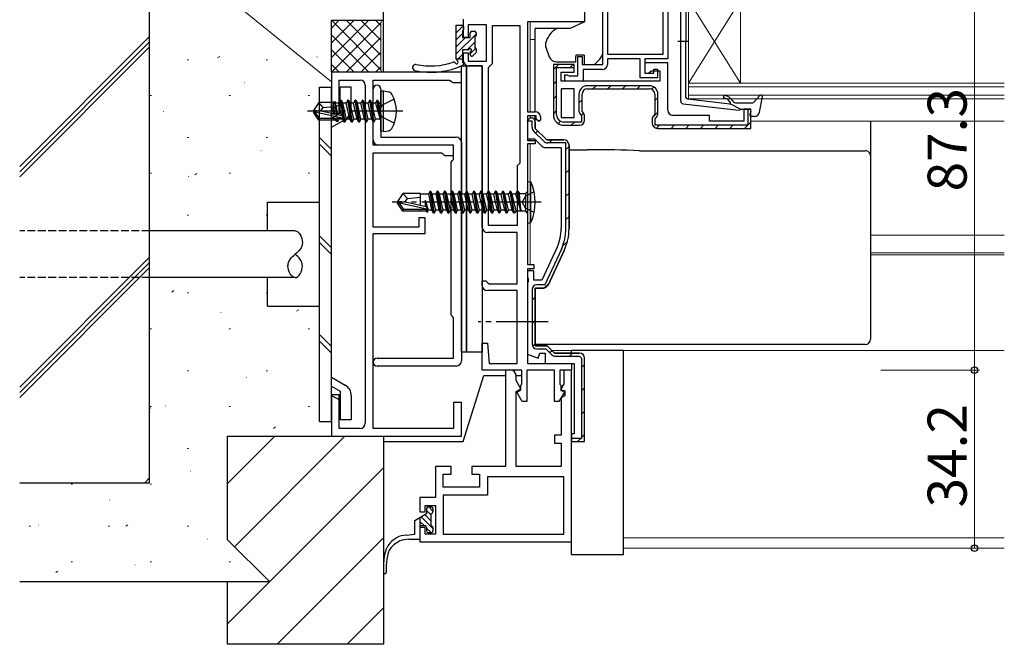
# Model space of a CAD drawing. Extents: x 0 to 1133, y 0 to 806.
# Drawn here: x 487 to 676, y 192 to 312 of the extents above; entities that cross this region are included whole.
import ezdxf

# ---------------------------------------------------------------- set-up
doc = ezdxf.new("R2010")
doc.units = 0
doc.linetypes.add('YCENTER_1', pattern=[13, 10, -1, 1, -1])
doc.linetypes.add('YHIDDEN_1', pattern=[4, 3, -1])
for name, color, linetype, lineweight in [('YKK_11', 7, 'CONTINUOUS', 30), ('YKK_12', 2, 'CONTINUOUS', 13), ('YKK_13', 4, 'CONTINUOUS', 30), ('YKK_D', 6, 'CONTINUOUS', 13), ('YSS_K', 3, 'CONTINUOUS', 13), ('YSS_KE', 3, 'CONTINUOUS', 30)]:
    doc.layers.add(name, color=color, linetype=linetype, lineweight=lineweight)
doc.styles.add('text-b', font='txt')

msp = doc.modelspace()

# ---------------------------------------------------------------- linework, layer by layer
at = {"layer": 'YKK_11', "linetype": 'ByBlock', "lineweight": -2, "ltscale": 0.5}
for p, q in [((598.8, 303.5), (598.8, 321.5)), ((599.7, 321.6), (599.7, 305.5)), ((610.4, 305.5), (610.4, 321.6)), ((611.3, 321.5), (611.3, 304.6)), ((599.7, 305.5), (610.4, 305.5)), ((593.3, 303.5), (589.3, 303.5)), ((589.3, 303.5), (589.3, 293.8)), ((593.3, 302), (593.3, 303.5)), ((594, 301.3), (594, 305)), ((594, 305), (594.8, 305)), ((594.8, 305), (594.8, 303.5)), ((594.8, 303.5), (598.8, 303.5)), ((606, 304.6), (599.7, 304.6)), ((599.7, 304.6), (599.7, 303.5)), ((606, 300.9), (606, 304.6)), ((611.3, 304.6), (606.9, 304.6)), ((606.9, 304.6), (606.9, 301.8)), ((611.3, 303.8), (606.9, 303.8)), ((606.9, 303.8), (606.9, 301.8)), ((611.3, 294.7), (611.3, 303.8)), ((590.8, 300.3), (590.8, 302)), ((590.8, 302), (593.3, 302)), ((591.5, 300.3), (591.5, 301.5)), ((591.5, 301.5), (591.9, 301.5)), ((591.9, 301.5), (592.12, 301.4)), ((592.12, 301.4), (592.35, 301.3)), ((592.35, 301.3), (594, 301.3)), ((598.7, 302.5), (595, 302.5)), ((595, 302.5), (595, 300.3)), ((606.9, 301.8), (608.6, 301.8)), ((606.9, 301.8), (607.6, 301.8)), ((607.6, 301.8), (608.1, 302.3)), ((608.1, 302.3), (609.8, 302.3)), ((608.6, 301.8), (608.6, 302.6)), ((608.6, 302.6), (609.3, 302.6)), ((609.3, 302.6), (609.3, 300.9)), ((609.8, 302.3), (609.8, 300.3)), ((609.8, 300.3), (590.8, 300.3)), ((595, 300.3), (591.5, 300.3)), ((609.3, 300.9), (606, 300.9)), ((590.8, 298.8), (590.8, 293.3)), ((593.3, 298.8), (590.8, 298.8)), ((593.3, 293.3), (593.3, 298.8)), ((594.8, 294.51), (594.8, 297.8)), ((595.8, 298.8), (607.8, 298.8)), ((608.8, 297.8), (608.8, 293.91)), ((595.3, 293.8), (594.8, 294.51)), ((595.3, 292.8), (595.3, 293.8)), ((608.8, 293.91), (608.3, 293.2)), ((619.3, 293.7), (612.3, 293.7)), ((619.3, 292.6), (619.3, 293.7)), ((627.3, 294.9), (625.9, 294.9)), ((625.9, 294.9), (625.9, 292.6)), ((627.3, 291.2), (627.3, 294.9)), ((584.3, 292.7), (584.8, 293.2)), ((584.3, 292.7), (584.3, 289.2)), ((584.8, 293.2), (585, 293.2)), ((585.8, 292.4), (585.8, 291.2)), ((590.8, 293.3), (593.3, 293.3)), ((591.3, 291.8), (594.3, 291.8)), ((608.3, 293.2), (608.3, 292.2)), ((625.9, 292.6), (619.3, 292.6)), ((585.8, 291.2), (588, 289)), ((609.3, 291.2), (627.3, 291.2)), ((584.3, 289.2), (585.68, 289.2)), ((585.68, 289.2), (587.09, 287.79)), ((588, 289), (591.3, 289)), ((592.3, 288), (592.3, 271.94)), ((587.79, 287.5), (590.8, 287.5)), ((590.8, 287.5), (590.8, 271.94)), ((590, 268.35), (587.04, 262)), ((591.36, 267.71), (588.27, 261.08)), ((585.5, 263.8), (584.3, 263.8)), ((584.3, 263.8), (584.3, 262.46)), ((585.5, 262), (585.5, 263.8)), ((584.3, 262.46), (584.42, 262.27)), ((584.42, 261.73), (584.3, 261.54)), ((584.3, 261.54), (584.3, 247.76)), ((584.42, 262.27), (584.42, 261.73)), ((587.04, 262), (585.5, 262)), ((587.36, 260.5), (585.8, 260.5)), ((585.8, 260.5), (585.8, 249.4)), ((585.8, 249.4), (588.1, 249.4)), ((588.1, 249.4), (589.5, 248)), ((584.3, 247.76), (586.34, 247.02)), ((586.34, 247.02), (586.7, 248)), ((586.7, 248), (587.7, 248)), ((587.7, 248), (587.7, 246)), ((589.5, 248), (594.26, 248)), ((587.7, 246), (593.3, 246))]:
    msp.add_line(p, q, dxfattribs=at)
at = {"layer": 'YKK_11', "color": 211, "linetype": 'ByBlock', "lineweight": -2, "ltscale": 0.5}
for p, q in [((595.3, 313), (595.3, 311.7)), ((572, 308.7), (572, 312.2)), ((576.4, 311.1), (572.9, 311.1)), ((572.9, 311.1), (572.9, 308.7)), ((576.4, 304.1), (576.4, 311.1)), ((577.6, 303.7), (577.6, 311)), ((577.6, 311), (582.8, 311)), ((582.8, 311), (582.8, 284.5)), ((595.3, 311.7), (584.3, 311.7)), ((584.3, 311.7), (584.3, 294.4)), ((572.9, 308.7), (572, 308.7)), ((572, 304.2), (572, 305.7)), ((572, 305.7), (572.9, 305.7)), ((572.9, 305.7), (572.9, 304.1)), ((572.9, 304.1), (576.4, 304.1)), ((575.6, 303.2), (573, 303.2)), ((575.6, 272.2), (575.6, 303.2)), ((576.8, 302.9), (577.1, 303.2)), ((577.1, 303.2), (577.6, 303.7)), ((576.8, 272.5), (576.8, 302.9)), ((584.3, 294.4), (585.8, 294.4)), ((586, 293.6), (584.3, 293.6)), ((584.3, 293.6), (584.3, 288.9)), ((586, 293), (586, 293.6)), ((586.5, 292.5), (586, 293)), ((586.8, 292.8), (586.5, 292.5)), ((586.8, 293.4), (586.8, 292.8)), ((584.3, 288.9), (585.8, 288.9)), ((585.8, 288.2), (584.3, 288.2)), ((584.3, 288.2), (584.3, 265)), ((585.8, 288.9), (585.8, 288.2)), ((582.8, 284.5), (582.3, 284)), ((582.3, 284), (582.3, 272.5)), ((582.3, 271.2), (576.6, 271.2)), ((582.3, 272.5), (576.8, 272.5)), ((582.3, 261.3), (582.3, 271.2)), ((584.3, 265), (585.5, 265)), ((585.5, 264.2), (584.3, 264.2)), ((584.3, 264.2), (584.3, 246)), ((585.5, 265), (585.5, 264.2)), ((575.6, 261), (575.6, 261.9)), ((575.6, 261.9), (576.3, 261.9)), ((576.3, 261.9), (576.6, 261.6)), ((576.6, 261.6), (576.9, 261.3)), ((582.3, 260), (576.6, 260)), ((576.9, 261.3), (582.3, 261.3)), ((582.3, 246), (582.3, 260)), ((575.6, 244.7), (575.6, 249.9)), ((575.6, 249.9), (576.6, 249.9)), ((576.6, 249.9), (576.94, 246)), ((583.2, 244.7), (575.6, 244.7)), ((576.94, 246), (582.3, 246)), ((581.1, 244.7), (580.1, 244.7)), ((580.1, 244.7), (580.1, 226.2)), ((583.2, 242), (583.2, 244.7)), ((589.5, 244.7), (584.2, 244.7)), ((584.2, 244.7), (584.2, 238.7)), ((584.3, 246), (592.8, 246)), ((589.5, 238.7), (589.5, 244.7)), ((592.8, 244.7), (590.5, 244.7)), ((590.5, 244.7), (590.5, 242)), ((592.8, 244.7), (591.3, 244.7)), ((591.3, 244.7), (591.3, 242.1)), ((592.8, 246), (592.8, 244.7)), ((592.8, 211.7), (592.8, 244.7)), ((582.1, 242.7), (582.1, 243.7)), ((583.01, 241.12), (582.1, 242.7)), ((582.1, 240.6), (583.01, 241.12)), ((582.26, 240.47), (583, 240.9)), ((583, 241.8), (583.2, 242)), ((583, 240.9), (583, 241.8)), ((590.5, 242), (590.7, 241.8)), ((591.3, 242.1), (590.64, 240.97)), ((590.64, 240.97), (591.5, 240.74)), ((590.7, 241.8), (590.7, 240.8)), ((590.7, 240.8), (591.46, 240.6)), ((591.5, 240.74), (591.5, 239.8)), ((582.1, 226.2), (582.1, 240.6)), ((583.28, 238.7), (582.26, 240.47)), ((591.46, 240.6), (590.36, 238.7)), ((591.5, 239.8), (590.8, 239.4)), ((590.8, 239.4), (590.8, 232.2)), ((584.2, 238.7), (583.28, 238.7)), ((590.36, 238.7), (589.5, 238.7)), ((590.8, 232.2), (589.5, 232.2)), ((589.5, 232.2), (589.5, 230.7)), ((589.5, 230.7), (590.8, 230.7)), ((590.8, 230.7), (590.8, 226.2)), ((569.6, 226.2), (566.6, 226.2)), ((566.6, 226.2), (566.6, 220.2)), ((569.6, 224.7), (569.6, 226.2)), ((580.1, 226.2), (573.6, 226.2)), ((573.6, 226.2), (573.6, 224.7)), ((590.8, 226.2), (582.1, 226.2)), ((568.1, 222.2), (568.1, 224.7)), ((568.1, 224.7), (569.6, 224.7)), ((573.6, 224.7), (575.1, 224.7)), ((575.1, 224.7), (575.1, 222.2)), ((591.3, 224.2), (576.6, 224.2)), ((576.6, 224.2), (576.6, 220.7)), ((591.3, 213.2), (591.3, 224.2)), ((575.1, 222.2), (568.1, 222.2)), ((566.6, 220.2), (563.6, 220.2)), ((563.6, 220.2), (563.6, 217.45)), ((576.6, 220.7), (568.1, 220.7)), ((568.1, 220.7), (568.1, 213.2)), ((564.6, 217.45), (564.6, 218.7)), ((564.6, 218.7), (566.6, 218.7)), ((566.6, 218.7), (566.6, 213.2)), ((563.6, 217.45), (564.6, 217.45)), ((564.6, 214.45), (563.6, 214.45)), ((563.6, 214.45), (563.6, 211.7)), ((564.6, 213.2), (564.6, 214.45)), ((566.6, 213.2), (564.6, 213.2)), ((568.1, 213.2), (591.3, 213.2)), ((563.6, 211.7), (592.8, 211.7))]:
    msp.add_line(p, q, dxfattribs=at)
at = {"layer": 'YKK_11', "linetype": 'Continuous', "lineweight": 13}
for p, q in [((589.3, 302.51), (590.29, 303.5)), ((592.51, 302.9), (593.05, 303.43)), ((589.3, 299.69), (589.9, 300.29)), ((596.9, 298.8), (597.5, 299.4)), ((599.73, 298.8), (600.33, 299.4)), ((602.56, 298.8), (603.16, 299.4)), ((605.39, 298.8), (605.99, 299.4)), ((589.3, 296.86), (589.9, 297.46)), ((608.15, 298.74), (608.6, 299.19)), ((594.2, 296.1), (594.8, 296.7)), ((608.8, 296.56), (609.4, 297.16)), ((589.3, 294.03), (589.9, 294.63)), ((594.63, 293.71), (595.06, 294.14)), ((608.37, 293.3), (609.4, 294.33)), ((626.7, 294.66), (626.93, 294.88)), ((590.22, 292.12), (590.66, 292.56)), ((592.73, 291.8), (593.33, 292.4)), ((609.12, 291.22), (609.7, 291.8)), ((611.93, 291.2), (612.53, 291.8)), ((614.76, 291.2), (615.36, 291.8)), ((617.58, 291.2), (618.18, 291.8)), ((620.41, 291.2), (621.01, 291.8)), ((623.24, 291.2), (623.84, 291.8)), ((626.07, 291.2), (626.67, 291.8)), ((626.7, 291.83), (627.3, 292.43))]:
    msp.add_line(p, q, dxfattribs=at)
at = {"layer": 'YKK_11', "linetype": 'ByBlock', "lineweight": 30, "ltscale": 0.5}
for p, q in [((593.3, 303.5), (589.3, 303.5)), ((589.3, 303.5), (589.3, 293.8)), ((593.3, 302.9), (593.3, 303.5)), ((589.9, 293.8), (589.9, 302.9)), ((589.9, 302.9), (593.3, 302.9)), ((607.8, 299.4), (595.8, 299.4)), ((594.2, 297.8), (594.2, 294.67)), ((594.8, 294.51), (594.8, 297.8)), ((595.8, 298.8), (607.8, 298.8)), ((608.8, 297.8), (608.8, 293.91)), ((609.4, 294.07), (609.4, 297.8)), ((594.4, 294.04), (594.7, 293.61)), ((595.3, 293.8), (594.8, 294.51)), ((595.3, 292.8), (595.3, 293.8)), ((608.8, 293.91), (608.3, 293.2)), ((627.3, 294.9), (626.7, 294.9)), ((626.7, 294.9), (626.7, 291.8)), ((627.3, 291.2), (627.3, 294.9)), ((584.8, 293.2), (584.3, 292.7)), ((584.3, 292.6), (584.3, 292.7)), ((584.9, 292.6), (584.3, 292.6)), ((585, 293.2), (584.8, 293.2)), ((585.2, 292.6), (584.9, 292.6)), ((585.2, 291.41), (585.2, 292.6)), ((585.8, 291.2), (585.8, 292.4)), ((594.7, 292.4), (591.3, 292.4)), ((591.3, 291.8), (594.3, 291.8)), ((594.7, 293.61), (594.7, 292.4)), ((608.3, 293.2), (608.3, 292.2)), ((608.9, 293.01), (609.2, 293.44)), ((608.9, 291.8), (608.9, 293.01)), ((626.7, 291.8), (608.9, 291.8)), ((587.43, 288.72), (585.52, 290.63)), ((588, 289), (585.8, 291.2)), ((609.3, 291.2), (627.3, 291.2)), ((591.3, 289), (588, 289)), ((591.7, 288.4), (588.21, 288.4)), ((591.7, 271.94), (591.7, 288.4)), ((592.3, 271.94), (592.3, 288)), ((590.82, 267.97), (587.62, 261.1)), ((588.27, 261.08), (591.36, 267.71)), ((585.2, 260.2), (585.2, 249.7)), ((585.8, 249.4), (585.8, 260.5)), ((585.8, 260.5), (587.36, 260.5)), ((587.62, 261.1), (586.1, 261.1)), ((588.1, 249.4), (585.8, 249.4)), ((586.1, 248.8), (587.85, 248.8)), ((587.85, 248.8), (588.93, 247.72)), ((589.5, 248), (588.1, 249.4)), ((594.26, 248), (589.5, 248)), ((589.71, 247.4), (594.26, 247.4))]:
    msp.add_line(p, q, dxfattribs=at)
at = {"layer": 'YKK_11', "color": 4}
for p, q in [((571.6, 302), (546.6, 302)), ((546.6, 302), (546.6, 294)), ((571.6, 300), (571.6, 302)), ((548.1, 294), (548.1, 300.5)), ((548.1, 300.5), (552.1, 300.5)), ((553.1, 299.5), (553.1, 234.5)), ((554.6, 288), (554.6, 300.5)), ((554.6, 300.5), (569.3, 300.5)), ((569.3, 300.5), (569.6, 300.25)), ((569.6, 300.25), (569.89, 300)), ((569.89, 300), (571.6, 300)), ((546.6, 294), (548.1, 294)), ((570.1, 288), (554.6, 288)), ((570.1, 286), (570.1, 288)), ((554.6, 272.2), (554.6, 286.5)), ((554.6, 286.5), (567.8, 286.5)), ((567.8, 286.5), (568.1, 286.25)), ((568.1, 286.25), (568.39, 286)), ((568.39, 286), (570.1, 286)), ((564.6, 274), (563.4, 274)), ((563.4, 274), (563.4, 272.2)), ((564.6, 271), (564.6, 274)), ((563.4, 272.2), (554.6, 272.2)), ((554.6, 233.5), (554.6, 271)), ((554.6, 271), (564.6, 271)), ((548.1, 240), (546.6, 240)), ((546.6, 240), (546.6, 232)), ((548.1, 233.5), (548.1, 240)), ((571.6, 238.5), (570.1, 238.5)), ((570.1, 238.5), (570.1, 233.5)), ((571.6, 232), (571.6, 238.5)), ((552.1, 233.5), (548.1, 233.5)), ((570.1, 233.5), (554.6, 233.5)), ((546.6, 232), (571.6, 232))]:
    msp.add_line(p, q, dxfattribs=at)
at = {"layer": 'YKK_11', "color": 1, "linetype": 'ByBlock', "lineweight": -2, "ltscale": 0.5}
for p, q in [((554.6, 289), (554.6, 298.75)), ((556.1, 298.75), (556.1, 295.17)), ((556.1, 295.17), (555.96, 294.98)), ((555.96, 294.98), (555.96, 294.02)), ((555.96, 294.02), (556.1, 293.83)), ((556.1, 293.83), (556.1, 289.5)), ((570.1, 288), (555.6, 288)), ((556.1, 289.5), (570.6, 289.5)), ((570.1, 285.2), (570.1, 288)), ((571.6, 288.5), (571.6, 246.5)), ((569.6, 284.7), (569.9, 285)), ((569.6, 255.3), (569.6, 284.7)), ((569.9, 285), (570.1, 285.2)), ((569.9, 255), (569.6, 255.3)), ((570.1, 254.8), (569.9, 255)), ((570.1, 247), (570.1, 254.8)), ((555.35, 247), (570.1, 247)), ((570.6, 245.5), (555.35, 245.5))]:
    msp.add_line(p, q, dxfattribs=at)
at = {"layer": 'YKK_11', "linetype": 'Continuous'}
for p, q in [((585.87, 290.28), (586.3, 290.7)), ((588.48, 288.4), (589.08, 289)), ((591.7, 287.13), (592.3, 287.73)), ((591.7, 282.64), (592.3, 283.24)), ((591.7, 278.15), (592.3, 278.75)), ((591.7, 273.66), (592.3, 274.26)), ((591.06, 268.53), (591.99, 269.46)), ((587.54, 260.52), (588.42, 261.4)), ((585.2, 258.18), (585.8, 258.78)), ((585.2, 253.69), (585.8, 254.29)), ((585.3, 249.29), (585.8, 249.8)), ((588.57, 248.08), (589, 248.5)), ((592.38, 247.4), (592.98, 248)), ((594.7, 245.23), (595.3, 245.83)), ((594.7, 240.74), (595.3, 241.34)), ((594.7, 236.25), (595.3, 236.85)), ((593.94, 231), (594.54, 231.6)), ((594.7, 231.76), (595.3, 232.36))]:
    msp.add_line(p, q, dxfattribs=at)
at = {"layer": 'YKK_11'}
for p, q in [((585.8, 251.68), (585.8, 251.07)), ((585.8, 251.07), (585.8, 250.43))]:
    msp.add_line(p, q, dxfattribs=at)
at = {"layer": 'YKK_11', "linetype": 'ByBlock'}
for p, q in [((594.3, 247.4), (594.7, 247)), ((594.7, 247), (594.7, 231.6)), ((595.3, 231), (595.3, 247)), ((593.3, 246), (593.3, 232.5)), ((593.3, 232.5), (592.8, 232.5)), ((592.8, 232.5), (592.8, 231)), ((594.7, 231.6), (592.8, 231.6)), ((592.8, 231), (595.3, 231))]:
    msp.add_line(p, q, dxfattribs=at)
at = {"layer": 'YKK_11', "color": 211, "linetype": 'ByBlock', "lineweight": -2, "ltscale": 0.5}
for centre, start, end in [((573, 304.2), 180, 270), ((585.8, 293.4), 0, 90), ((576.6, 272.2), 180, 270), ((576.6, 261), 180, 270), ((581.1, 243.7), 0, 90)]:
    msp.add_arc(centre, 1, start, end, dxfattribs=at)
at = {"layer": 'YKK_11', "linetype": 'ByBlock', "lineweight": -2, "ltscale": 0.5}
for centre, radius, start, end in [((598.7, 303.5), 1, 270, 360), ((595.8, 297.8), 1, 90, 180), ((607.8, 297.8), 1, 0, 90), ((591.3, 293.8), 2, 180, 270), ((612.3, 294.7), 1, 180, 270), ((585, 292.4), 0.8, 0, 90), ((594.3, 292.8), 1, 270, 360), ((609.3, 292.2), 1, 180, 270), ((591.3, 288), 1, 0, 90), ((587.79, 288.5), 1, 225, 270), ((582.3, 271.94), 8.5, 335, 0), ((582.3, 271.94), 10, 335, 0), ((587.36, 261.5), 1, 270, 335)]:
    msp.add_arc(centre, radius, start, end, dxfattribs=at)
at = {"layer": 'YKK_11', "color": 4}
for centre, start, end in [((552.1, 299.5), 0, 90), ((552.1, 234.5), 270, 0)]:
    msp.add_arc(centre, 1, start, end, dxfattribs=at)
at = {"layer": 'YKK_11', "color": 1, "linetype": 'ByBlock', "lineweight": -2, "ltscale": 0.5}
for centre, radius, start, end in [((555.35, 298.75), 0.75, 360, 180), ((555.6, 289), 1, 180, 270), ((570.6, 288.5), 1, 0, 90), ((555.35, 246.25), 0.75, 90, 270), ((570.6, 246.5), 1, 270, 360)]:
    msp.add_arc(centre, radius, start, end, dxfattribs=at)
at = {"layer": 'YKK_11', "linetype": 'ByBlock', "lineweight": 30, "ltscale": 0.5}
for centre, radius, start, end in [((595.8, 297.8), 1.6, 90, 180), ((607.8, 297.8), 1.6, 0, 90), ((595.8, 297.8), 1, 90, 180), ((607.8, 297.8), 1, 0, 90), ((591.3, 293.8), 2, 180, 270), ((591.3, 293.8), 1.4, 180, 270), ((595.3, 294.67), 1.1, 180, 215), ((608.3, 294.07), 1.1, 325, 360), ((585, 292.4), 0.8, 0, 90), ((594.3, 292.8), 1, 270, 360), ((609.3, 292.2), 1, 180, 270), ((586.3, 291.41), 1.1, 180, 225), ((588.21, 289.5), 1.1, 225, 270), ((591.3, 288), 1, 360, 90), ((582.3, 271.94), 9.4, 335, 0), ((582.3, 271.94), 10, 335, 0), ((586.1, 260.2), 0.9, 90, 180), ((587.36, 261.5), 1, 270, 335), ((586.1, 249.7), 0.9, 180, 270), ((589.71, 248.5), 1.1, 225, 270)]:
    msp.add_arc(centre, radius, start, end, dxfattribs=at)
at = {"layer": 'YKK_11', "linetype": 'ByBlock'}
msp.add_arc((594.3, 247), 1, 0, 90, dxfattribs=at)
at = {"layer": 'YKK_12'}
for p, q in [((615.3, 315.9), (615.3, 299.9)), ((615.3, 315.9), (625.3, 299.9)), ((615.3, 299.9), (625.3, 315.9)), ((625.3, 315.9), (625.3, 299.9)), ((584.8, 311.7), (584.8, 294.4)), ((585.8, 308.3), (584.8, 308.3)), ((615.3, 299.9), (676.05, 299.9)), ((615.3, 296.9), (615.3, 299.9)), ((676.05, 299.2), (615.3, 299.2)), ((615.3, 297.6), (676.05, 297.6)), ((676.05, 296.9), (615.3, 296.9)), ((584.8, 293.6), (584.8, 293.2)), ((627.3, 292.6), (676.05, 292.6)), ((584.8, 289.2), (584.8, 288.9)), ((584.8, 288.2), (584.8, 265)), ((650.3, 270.7), (676.05, 270.7)), ((650.3, 267.3), (676.05, 267.3)), ((650.3, 266.9), (676.05, 266.9)), ((584.8, 264.2), (584.8, 263.8)), ((589, 248.5), (676.05, 248.5)), ((602.8, 212.5), (676.05, 212.5)), ((602.8, 210.5), (676.05, 210.5))]:
    msp.add_line(p, q, dxfattribs=at)
at = {"layer": 'YKK_13', "ltscale": 0.5}
for p, q in [((613.8, 296.45), (613.8, 319.35)), ((614.8, 318.63), (614.8, 307.9)), ((615.38, 307.9), (613.25, 307.9)), ((614.8, 297.17), (614.8, 307.9)), ((544.3, 299.13), (546.6, 299.13)), ((544.3, 234.87), (544.3, 299.13)), ((546.6, 234.87), (546.6, 299.13)), ((550.4, 299.12), (548.25, 299.12)), ((548.25, 294.1), (548.25, 299.12)), ((550.4, 294.93), (550.4, 299.12)), ((627.79, 296.2), (628.98, 297.5)), ((546.6, 294.88), (548.25, 295.83)), ((614.24, 295.95), (624.98, 294.7)), ((615.07, 296.87), (623.3, 295.91)), ((623.31, 296.26), (622.99, 296.64)), ((625.3, 294.9), (623.3, 295.91)), ((623.38, 296.96), (623.8, 296.46)), ((624.57, 296.1), (627.57, 296.1)), ((628.95, 294.32), (629.5, 297.25)), ((546.6, 293.14), (548.25, 294.1)), ((625.3, 294.9), (627, 294.9)), ((627.29, 294.52), (627.11, 293.88)), ((546.6, 291.41), (549.25, 292.94)), ((627.97, 293.5), (627.4, 293.5)), ((544.3, 289.47), (546.6, 287.17)), ((544.3, 288.19), (546.6, 285.89)), ((534.3, 277), (544.3, 277)), ((534.3, 271.5), (534.3, 277)), ((544.3, 270.53), (546.6, 268.23)), ((544.3, 269.25), (546.6, 266.95)), ((534.3, 257), (534.3, 262.5)), ((534.3, 257), (544.3, 257)), ((544.3, 251.59), (546.6, 249.29)), ((544.3, 250.3), (546.6, 248)), ((546.6, 243.34), (549.25, 241.81)), ((546.6, 241.61), (548.25, 240.65)), ((548.25, 240.65), (548.25, 235.18)), ((546.6, 239.87), (548.25, 238.92)), ((550.4, 239.82), (550.4, 235.18)), ((550.4, 235.18), (548.25, 235.18)), ((544.3, 234.87), (546.6, 234.87))]:
    msp.add_line(p, q, dxfattribs=at)
at = {"layer": 'YKK_13'}
for p, q in [((598.8, 306.93), (598.8, 317.79)), ((595.3, 314), (595.3, 311.7)), ((570.6, 304.52), (570.6, 311.08)), ((570.6, 311.08), (571.7, 311.08)), ((572, 310.78), (572, 310.18)), ((595.3, 311.7), (592.51, 310.4)), ((571.8, 309.98), (571.8, 308.68)), ((573.3, 308.68), (573.3, 309.58)), ((573.6, 309.88), (574.1, 309.88)), ((574.2, 308.88), (574.2, 306.68)), ((574.4, 309.58), (574.4, 309.08)), ((585.8, 310.1), (585.8, 310.4)), ((589.97, 310.4), (585.8, 310.4)), ((585.8, 309), (585.8, 310.1)), ((585.8, 308.87), (585.8, 309)), ((585.8, 307.93), (585.8, 308.87)), ((592.51, 310.4), (589.97, 310.4)), ((571.8, 308.68), (573.3, 308.68)), ((585.8, 296.17), (585.8, 307.93)), ((587.8, 307.58), (587.8, 306.97)), ((598.8, 305.93), (598.8, 306.93)), ((572.84, 306.28), (571.8, 306.28)), ((571.8, 306.28), (571.8, 303.86)), ((573.3, 305.38), (573.3, 305.82)), ((574.31, 305.67), (573.81, 305.17)), ((574.4, 306.48), (574.4, 305.88)), ((587.83, 306.8), (588.49, 304.99)), ((593.6, 305.3), (593.6, 305)), ((595.2, 305.3), (593.6, 305.3)), ((595.2, 305.3), (595.2, 303.5)), ((570.6, 304.58), (571.8, 304.58)), ((571.6, 248.2), (571.6, 303.2)), ((571.6, 303.2), (572.6, 303.2)), ((572.6, 248.2), (572.6, 303.2)), ((572.6, 303.2), (575.6, 303.2)), ((572.6, 303.2), (572.6, 248.2)), ((575.6, 303.2), (575.6, 248.2)), ((589.9, 304), (593.6, 304)), ((593.6, 304), (593.6, 305)), ((595.2, 303.5), (597.2, 303.5)), ((597.2, 303.5), (598.21, 304.51)), ((556.6, 298.41), (556.1, 298.32)), ((556.1, 290.68), (556.1, 298.32)), ((556.6, 298.41), (557.57, 298.24)), ((556.6, 290.59), (556.6, 298.41)), ((544.15, 296.2), (543.1, 294.65)), ((547.07, 296.2), (544.15, 296.2)), ((545, 295.2), (544.15, 296.2)), ((547, 293.96), (547, 296.2)), ((547.32, 293.88), (547, 295.55)), ((547.07, 296.2), (547.17, 296.4)), ((547.17, 296.4), (547.37, 296.05)), ((547.59, 293.82), (547.17, 296.4)), ((548.03, 296.05), (547.37, 296.05)), ((547.89, 293.75), (547.37, 296.05)), ((548.35, 296.6), (548.03, 296.05)), ((548.59, 293.6), (548.03, 296.05)), ((549.05, 292.4), (548.35, 296.6)), ((548.45, 296.6), (548.35, 296.6)), ((548.45, 296.6), (549.15, 292.4)), ((548.45, 296.6), (548.77, 296.05)), ((549.43, 296.05), (548.77, 296.05)), ((549.47, 292.95), (548.77, 296.05)), ((549.75, 296.6), (549.43, 296.05)), ((550.13, 292.95), (549.43, 296.05)), ((550.45, 292.4), (549.75, 296.6)), ((549.85, 296.6), (549.75, 296.6)), ((549.85, 296.6), (550.55, 292.4)), ((549.85, 296.6), (550.17, 296.05)), ((550.87, 292.95), (550.17, 296.05)), ((550.83, 296.05), (550.17, 296.05)), ((551.15, 296.6), (550.83, 296.05)), ((551.53, 292.95), (550.83, 296.05)), ((551.85, 292.4), (551.15, 296.6)), ((551.25, 296.6), (551.15, 296.6)), ((551.25, 296.6), (551.57, 296.05)), ((551.25, 296.6), (551.95, 292.4)), ((552.23, 296.05), (551.57, 296.05)), ((552.27, 292.95), (551.57, 296.05)), ((552.55, 296.6), (552.23, 296.05)), ((552.93, 292.95), (552.23, 296.05)), ((553.25, 292.4), (552.55, 296.6)), ((552.65, 296.6), (552.55, 296.6)), ((552.65, 296.6), (553.35, 292.4)), ((552.65, 296.6), (552.97, 296.05)), ((553.63, 296.05), (552.97, 296.05)), ((553.67, 292.95), (552.97, 296.05)), ((553.95, 296.6), (553.63, 296.05)), ((554.33, 292.95), (553.63, 296.05)), ((554.65, 292.4), (553.95, 296.6)), ((554.05, 296.6), (553.95, 296.6)), ((554.05, 296.6), (554.37, 296.05)), ((554.05, 296.6), (554.75, 292.4)), ((555.03, 296.05), (554.37, 296.05)), ((555.07, 292.95), (554.37, 296.05)), ((555.35, 296.6), (555.03, 296.05)), ((555.03, 296.05), (555.95, 293)), ((555.45, 296.6), (555.35, 296.6)), ((555.95, 293), (555.35, 296.6)), ((555.45, 296.6), (555.35, 296.6)), ((555.45, 296.6), (556.05, 293)), ((555.45, 296.6), (555.77, 296.05)), ((556.36, 295.65), (555.75, 294.5)), ((555.9, 296.05), (555.77, 296.05)), ((556.05, 293), (555.77, 296.05)), ((558.68, 296.8), (556.36, 295.65)), ((585.8, 294.4), (585.8, 296.17)), ((543.1, 294.65), (543.1, 294.35)), ((544.61, 294.5), (543.1, 294.65)), ((544.61, 294.5), (543.1, 294.5)), ((544.15, 292.8), (543.1, 294.35)), ((543.46, 294.35), (543.1, 294.35)), ((544.31, 293.1), (543.46, 294.35)), ((548.71, 293.16), (543.46, 294.35)), ((544.5, 294.5), (545, 295.2)), ((548.61, 293.59), (544.61, 294.5)), ((545, 295.2), (547, 295.4)), ((556.36, 293.36), (555.75, 294.5)), ((544.15, 292.8), (544.31, 293.1)), ((547.42, 292.8), (544.15, 292.8)), ((548.55, 293.1), (544.31, 293.1)), ((547, 292.8), (547, 293.1)), ((547.33, 292.95), (547.3, 293.1)), ((547.59, 292.5), (547.33, 292.95)), ((547.59, 292.5), (547.48, 293.1)), ((547.81, 292.5), (547.59, 292.5)), ((547.81, 292.5), (547.71, 293.1)), ((547.81, 292.5), (548.07, 292.95)), ((548.07, 292.95), (548.03, 293.1)), ((548.73, 292.95), (548.07, 292.95)), ((548.73, 292.95), (548.69, 293.14)), ((549.05, 292.4), (548.73, 292.95)), ((549.15, 292.4), (549.05, 292.4)), ((549.15, 292.4), (549.47, 292.95)), ((550.13, 292.95), (549.47, 292.95)), ((550.45, 292.4), (550.13, 292.95)), ((550.55, 292.4), (550.45, 292.4)), ((550.55, 292.4), (550.87, 292.95)), ((551.53, 292.95), (550.87, 292.95)), ((551.85, 292.4), (551.53, 292.95)), ((551.95, 292.4), (551.85, 292.4)), ((551.95, 292.4), (552.27, 292.95)), ((552.93, 292.95), (552.27, 292.95)), ((553.25, 292.4), (552.93, 292.95)), ((553.35, 292.4), (553.25, 292.4)), ((553.35, 292.4), (553.67, 292.95)), ((554.33, 292.95), (553.67, 292.95)), ((554.65, 292.4), (554.33, 292.95)), ((554.75, 292.4), (554.65, 292.4)), ((554.75, 292.4), (555.07, 292.95)), ((555.9, 292.95), (555.07, 292.95)), ((556.05, 293), (555.95, 293)), ((558.68, 292.2), (556.36, 293.36)), ((585.8, 292.4), (585.8, 293.58)), ((650.3, 292.6), (650.3, 292.05)), ((650.3, 292.05), (650.3, 286.43)), ((556.6, 290.59), (556.1, 290.68)), ((556.6, 290.59), (557.57, 290.76)), ((592.3, 287.1), (595.81, 287.1)), ((605.83, 286.91), (649.3, 286.91)), ((650.3, 286.43), (650.3, 285.92)), ((650.3, 285.92), (650.3, 284.92)), ((650.3, 284.92), (650.3, 260.93)), ((584.3, 281), (584.3, 273)), ((584.3, 281), (584.95, 280.92)), ((584.95, 273.08), (584.95, 280.92)), ((560.35, 278.7), (559.3, 277.15)), ((563.7, 278.7), (560.35, 278.7)), ((561.2, 277.7), (560.35, 278.7)), ((563.7, 276.34), (563.7, 278.7)), ((565.33, 278.55), (563.7, 278.55)), ((565.55, 279.1), (565.31, 278.68)), ((565.93, 275.45), (565.31, 278.68)), ((566.25, 274.9), (565.55, 279.1)), ((565.65, 279.1), (565.55, 279.1)), ((565.65, 279.1), (566.35, 274.9)), ((565.65, 279.1), (565.97, 278.55)), ((566.67, 275.45), (565.97, 278.55)), ((566.73, 278.55), (565.97, 278.55)), ((566.95, 279.1), (566.71, 278.68)), ((567.33, 275.45), (566.71, 278.68)), ((567.65, 274.9), (566.95, 279.1)), ((567.05, 279.1), (566.95, 279.1)), ((567.05, 279.1), (567.75, 274.9)), ((567.05, 279.1), (567.37, 278.55)), ((568.07, 275.45), (567.37, 278.55)), ((568.13, 278.55), (567.37, 278.55)), ((568.35, 279.1), (568.11, 278.68)), ((568.73, 275.45), (568.11, 278.68)), ((569.05, 274.9), (568.35, 279.1)), ((568.45, 279.1), (568.35, 279.1)), ((568.45, 279.1), (569.15, 274.9)), ((568.45, 279.1), (568.77, 278.55)), ((569.47, 275.45), (568.77, 278.55)), ((569.53, 278.55), (568.77, 278.55)), ((569.75, 279.1), (569.51, 278.68)), ((570.13, 275.45), (569.51, 278.68)), ((570.45, 274.9), (569.75, 279.1)), ((569.85, 279.1), (569.75, 279.1)), ((569.85, 279.1), (570.55, 274.9)), ((569.85, 279.1), (570.17, 278.55)), ((570.87, 275.45), (570.17, 278.55)), ((570.93, 278.55), (570.17, 278.55)), ((571.15, 279.1), (570.91, 278.68)), ((571.53, 275.45), (570.91, 278.68)), ((571.85, 274.9), (571.15, 279.1)), ((571.25, 279.1), (571.15, 279.1)), ((571.25, 279.1), (571.95, 274.9)), ((571.25, 279.1), (571.57, 278.55)), ((572.23, 278.55), (571.57, 278.55)), ((572.27, 275.45), (571.57, 278.55)), ((572.55, 279.1), (572.23, 278.55)), ((572.58, 277), (572.23, 278.55)), ((573.25, 274.9), (572.55, 279.1)), ((572.65, 279.1), (572.55, 279.1)), ((572.65, 279.1), (573.35, 274.9)), ((572.65, 279.1), (572.97, 278.55)), ((573.67, 275.45), (572.97, 278.55)), ((573.63, 278.55), (572.97, 278.55)), ((573.95, 279.1), (573.63, 278.55)), ((573.98, 277), (573.63, 278.55)), ((574.05, 279.1), (573.95, 279.1)), ((574.65, 274.9), (573.95, 279.1)), ((574.05, 279.1), (574.75, 274.9)), ((574.05, 279.1), (574.37, 278.55)), ((575.03, 278.55), (574.37, 278.55)), ((575.07, 275.45), (574.37, 278.55)), ((575.35, 279.1), (575.03, 278.55)), ((575.38, 277), (575.03, 278.55)), ((576.05, 274.9), (575.35, 279.1)), ((575.45, 279.1), (575.35, 279.1)), ((575.45, 279.1), (575.77, 278.55)), ((575.45, 279.1), (576.15, 274.9)), ((576.43, 278.55), (575.77, 278.55)), ((576.47, 275.45), (575.77, 278.55)), ((576.75, 279.1), (576.43, 278.55)), ((576.78, 277), (576.43, 278.55)), ((576.85, 279.1), (576.75, 279.1)), ((577.45, 274.9), (576.75, 279.1)), ((576.85, 279.1), (577.17, 278.55)), ((576.85, 279.1), (577.55, 274.9)), ((577.87, 275.45), (577.17, 278.55)), ((577.83, 278.55), (577.17, 278.55)), ((578.15, 279.1), (577.83, 278.55)), ((578.18, 277), (577.83, 278.55)), ((578.25, 279.1), (578.15, 279.1)), ((578.85, 274.9), (578.15, 279.1)), ((578.25, 279.1), (578.57, 278.55)), ((578.25, 279.1), (578.95, 274.9)), ((579.27, 275.45), (578.57, 278.55)), ((579.23, 278.55), (578.57, 278.55)), ((579.55, 279.1), (579.23, 278.55)), ((579.58, 277), (579.23, 278.55)), ((579.65, 279.1), (579.55, 279.1)), ((580.25, 274.9), (579.55, 279.1)), ((579.65, 279.1), (579.97, 278.55)), ((579.65, 279.1), (580.35, 274.9)), ((580.67, 275.45), (579.97, 278.55)), ((580.63, 278.55), (579.97, 278.55)), ((580.67, 275.45), (579.97, 278.55)), ((580.95, 279.1), (580.63, 278.55)), ((581.33, 275.45), (580.63, 278.55)), ((581.05, 279.1), (580.95, 279.1)), ((581.65, 274.9), (580.95, 279.1)), ((581.05, 279.1), (581.75, 274.9)), ((581.05, 279.1), (581.37, 278.55)), ((582.1, 275.33), (581.37, 278.55)), ((582.03, 278.55), (581.37, 278.55)), ((582.35, 279.1), (582.03, 278.55)), ((582.03, 278.55), (582.95, 275.5)), ((582.45, 279.1), (582.35, 279.1)), ((582.45, 279.1), (582.35, 279.1)), ((582.95, 275.5), (582.35, 279.1)), ((582.45, 279.1), (582.76, 278.68)), ((582.45, 279.1), (583.05, 275.5)), ((583.05, 275.5), (582.76, 278.68)), ((582.76, 278.68), (583.9, 278.68)), ((584.3, 279.08), (583.9, 278.68)), ((585.61, 279), (583.9, 278.15)), ((583.9, 278.68), (583.9, 275.33)), ((559.3, 277.15), (559.3, 276.85)), ((560.81, 277), (559.3, 277.15)), ((560.81, 277), (559.3, 277)), ((560.35, 275.3), (559.3, 276.85)), ((559.66, 276.85), (559.3, 276.85)), ((564.91, 275.66), (559.66, 276.85)), ((560.51, 275.6), (559.66, 276.85)), ((560.7, 277), (561.2, 277.7)), ((564.81, 276.09), (560.81, 277)), ((561.2, 277.7), (563.7, 277.95)), ((564.8, 276.09), (564.6, 277.3)), ((564.74, 276.1), (564.6, 277.3)), ((564.7, 277.3), (564.6, 277.3)), ((564.7, 277.3), (564.91, 276.04)), ((565.27, 275.45), (564.7, 277.3)), ((572.93, 275.45), (572.58, 277)), ((574.33, 275.45), (573.98, 277)), ((575.73, 275.45), (575.38, 277)), ((577.13, 275.45), (576.78, 277)), ((578.53, 275.45), (578.18, 277)), ((579.93, 275.45), (579.58, 277)), ((583.9, 278.15), (583.29, 277)), ((583.9, 275.86), (583.29, 277)), ((560.35, 275.3), (560.51, 275.6)), ((563.7, 275.3), (560.35, 275.3)), ((564.75, 275.6), (560.51, 275.6)), ((563.7, 275.3), (563.7, 275.6)), ((563.7, 275.32), (564.84, 275.32)), ((564.84, 275.32), (564.8, 275.6)), ((564.97, 275.1), (564.84, 275.32)), ((564.97, 275.1), (564.88, 275.63)), ((564.96, 275.72), (565.07, 275.1)), ((565.07, 275.1), (564.97, 275.1)), ((565.07, 275.1), (565.27, 275.45)), ((565.93, 275.45), (565.27, 275.45)), ((566.25, 274.9), (565.93, 275.45)), ((566.35, 274.9), (566.25, 274.9)), ((566.35, 274.9), (566.67, 275.45)), ((567.33, 275.45), (566.67, 275.45)), ((567.65, 274.9), (567.33, 275.45)), ((567.75, 274.9), (567.65, 274.9)), ((567.75, 274.9), (568.07, 275.45)), ((568.73, 275.45), (568.07, 275.45)), ((569.05, 274.9), (568.73, 275.45)), ((569.15, 274.9), (569.05, 274.9)), ((569.15, 274.9), (569.47, 275.45)), ((570.13, 275.45), (569.47, 275.45)), ((570.45, 274.9), (570.13, 275.45)), ((570.55, 274.9), (570.45, 274.9)), ((570.55, 274.9), (570.87, 275.45)), ((571.53, 275.45), (570.87, 275.45)), ((571.85, 274.9), (571.53, 275.45)), ((571.95, 274.9), (571.85, 274.9)), ((571.95, 274.9), (572.27, 275.45)), ((572.93, 275.45), (572.27, 275.45)), ((573.25, 274.9), (572.93, 275.45)), ((573.35, 274.9), (573.25, 274.9)), ((573.35, 274.9), (573.67, 275.45)), ((574.33, 275.45), (573.67, 275.45)), ((574.65, 274.9), (574.33, 275.45)), ((574.75, 274.9), (574.65, 274.9)), ((574.75, 274.9), (575.07, 275.45)), ((575.73, 275.45), (575.07, 275.45)), ((576.05, 274.9), (575.73, 275.45)), ((576.15, 274.9), (576.05, 274.9)), ((576.15, 274.9), (576.47, 275.45)), ((577.13, 275.45), (576.47, 275.45)), ((577.45, 274.9), (577.13, 275.45)), ((577.55, 274.9), (577.45, 274.9)), ((577.55, 274.9), (577.87, 275.45)), ((578.53, 275.45), (577.87, 275.45)), ((578.85, 274.9), (578.53, 275.45)), ((578.95, 274.9), (578.85, 274.9)), ((578.95, 274.9), (579.27, 275.45)), ((579.93, 275.45), (579.27, 275.45)), ((580.25, 274.9), (579.93, 275.45)), ((580.35, 274.9), (580.25, 274.9)), ((580.35, 274.9), (580.67, 275.45)), ((581.33, 275.45), (580.67, 275.45)), ((581.65, 274.9), (581.33, 275.45)), ((581.75, 274.9), (581.65, 274.9)), ((582.1, 275.33), (581.75, 274.9)), ((582.1, 275.33), (583.9, 275.33)), ((583.05, 275.5), (582.95, 275.5)), ((585.61, 275), (583.9, 275.86)), ((584.3, 274.93), (583.9, 275.33)), ((584.3, 273), (584.95, 273.08)), ((539.6, 271.5), (511.6, 271.5)), ((539.6, 262.5), (511.6, 262.5)), ((650.3, 260.93), (650.3, 257.67)), ((650.3, 257.67), (650.3, 251.07)), ((585.8, 250.07), (585.8, 250.43)), ((650.3, 251.07), (650.3, 250.66)), ((572.6, 248.2), (571.6, 248.2)), ((575.6, 248.2), (572.6, 248.2)), ((585.8, 249.65), (585.8, 250.07)), ((649.3, 249.65), (585.8, 249.65)), ((592.8, 248), (592.8, 248.5)), ((602.8, 248.5), (592.8, 248.5)), ((602.8, 209.25), (602.8, 248.5)), ((571.91, 231), (575.91, 243.7)), ((575.91, 243.7), (580.1, 243.7)), ((582.1, 243.7), (583.2, 243.7)), ((556.6, 231), (571.91, 231)), ((564.9, 218.1), (564.9, 217.15)), ((565.2, 218.4), (565.8, 218.4)), ((566.1, 218.1), (566.1, 217.45)), ((562.6, 215.82), (564.9, 217.15)), ((563.6, 216.4), (563.6, 212.2)), ((565.8, 214.75), (565.8, 217.15)), ((562.6, 213.13), (562.6, 215.82)), ((564.6, 214.75), (563.6, 214.75)), ((564.9, 214.45), (564.9, 213.8)), ((566.1, 214.45), (566.1, 213.8)), ((562.6, 213.13), (560.99, 212.95)), ((561.46, 212.2), (563.6, 212.2)), ((565.2, 213.5), (565.8, 213.5)), ((592.8, 209.25), (592.8, 212)), ((592.8, 209.25), (602.8, 209.25))]:
    msp.add_line(p, q, dxfattribs=at)
at = {"layer": 'YKK_13', "linetype": 'Continuous'}
for p, q in [((570.6, 309.59), (571.95, 310.94)), ((570.6, 308.24), (571.8, 309.44)), ((570.6, 305.55), (574.4, 309.35)), ((573.3, 309.59), (573.59, 309.88)), ((570.6, 306.89), (572.39, 308.68)), ((572.68, 306.28), (574.2, 307.8)), ((570.98, 304.58), (571.8, 305.4)), ((573.3, 305.55), (574.36, 306.61)), ((566.1, 217.63), (565.33, 218.4)), ((566.1, 214.26), (563.83, 216.53)), ((565.8, 215.69), (564.54, 216.94)), ((565.8, 216.81), (564.9, 217.71)), ((564.49, 214.75), (563.6, 215.64)), ((565.74, 213.5), (564.9, 214.34))]:
    msp.add_line(p, q, dxfattribs=at)
at = {"layer": 'YKK_13', "linetype": 'YCENTER_1'}
for p, q in [((560.3, 294.5), (541.99, 294.5)), ((586.96, 277), (558.26, 277)), ((588.3, 254), (574.8, 254))]:
    msp.add_line(p, q, dxfattribs=at)
at = {"layer": 'YKK_13', "linetype": 'YHIDDEN_1', "ltscale": 0.5}
for p, q in [((511.6, 271.5), (486.6, 271.5)), ((511.6, 262.5), (486.6, 262.5))]:
    msp.add_line(p, q, dxfattribs=at)
at = {"layer": 'YKK_13'}
for centre, radius, start, end in [((571.7, 310.78), 0.3, 0, 90), ((571.8, 310.18), 0.2, 270, 0), ((573.6, 309.58), 0.3, 90, 180), ((574.1, 309.58), 0.3, 0, 90), ((574.2, 309.08), 0.2, 270, 0), ((592.6, 306.25), 5, 125.7954, 162.8538), ((588.3, 307.58), 0.5, 162.8538, 180), ((588.3, 306.97), 0.5, 180, 200), ((572.84, 306.58), 0.3, 270, 326.9443), ((573.3, 306.28), 0.25, 303.0557, 146.9443), ((573.6, 305.82), 0.3, 123.0557, 180), ((573.6, 305.38), 0.3, 180, 315), ((574.2, 306.48), 0.2, 0, 90), ((574.1, 305.88), 0.3, 315, 0), ((596.8, 305.93), 2, 315, 341.6867), ((596.8, 305.93), 2, 341.6867, 0), ((562.79, 302.89), 0.6, 78.6943, 258.5636), ((565.64, 317), 15, 258.5636, 294.7165), ((565.61, 317.01), 13.8, 258.6943, 288.692), ((570.13, 303.65), 0.3, 30.5486, 108.692), ((570.73, 304.01), 0.4, 210.5486, 280.5581), ((570.9, 304.52), 0.3, 180, 239.4392), ((570.54, 303.91), 0.4, 311.1299, 59.4392), ((571.7, 303.58), 0.3, 316.167, 70.5288), ((589.9, 305.5), 1.5, 200, 270), ((557.42, 297.35), 0.9, 30.6359, 80), ((552.6, 294.5), 6.5, 329.3641, 30.6359), ((555.9, 296.25), 0.2, 270, 0), ((548.55, 293.35), 0.248, 270, 77.191), ((555.9, 292.75), 0.2, 0, 90), ((557.42, 291.65), 0.9, 280, 329.3641), ((649.3, 285.92), 0.999, 0.0535, 90.0535), ((576.3, 277), 9.5, 335.618, 24.382), ((564.75, 275.85), 0.248, 270, 77.191), ((565.2, 218.1), 0.3, 90.0003, 180), ((565.8, 218.1), 0.3, 0, 90.0003), ((565.8, 217.45), 0.3, 270.0003, 0), ((564.6, 214.45), 0.3, 0, 90), ((565.8, 214.45), 0.3, 0, 90.0003), ((560.79, 209.78), 3.18, 86.4457, 121.9091), ((562, 204.24), 7.97, 93.8856, 106.2442), ((565.2, 213.8), 0.3, 180, 269.9999), ((565.8, 213.8), 0.3, 269.9999, 0), ((556.85, 205.81), 0.25, 180, 0)]:
    msp.add_arc(centre, radius, start, end, dxfattribs=at)
at = {"layer": 'YKK_13', "ltscale": 0.5}
for centre, radius, start, end in [((622.23, 297.25), 0.25, 90, 270), ((622.23, 296), 1.5, 40, 90), ((629.2, 297.3), 0.3, 349.4879, 137.6447), ((614.3, 296.45), 0.5, 180, 263.3791), ((615.1, 297.17), 0.3, 180, 263.3791), ((622.23, 296), 1, 40, 90), ((623.16, 296.13), 0.2, 263.3791, 40), ((624.57, 297.1), 1, 220, 270), ((627.57, 296.4), 0.3, 270, 317.6447), ((548.1, 294.93), 2.3, 300.0003, 0), ((625.02, 295), 0.3, 263.3791, 340.5288), ((627, 294.6), 0.3, 344.4346, 90), ((627.4, 293.8), 0.3, 164.4346, 270), ((627.97, 294.5), 1, 270, 349.4879), ((548.1, 239.82), 2.3, 359.9977, 59.9975)]:
    msp.add_arc(centre, radius, start, end, dxfattribs=at)
at = {"layer": 'YKK_13'}
for centre, major_axis, ratio, start_param, end_param in [((595.48, 285.94), (19, 0), 0.061163, 0.994975, 1.553645), ((649.3, 250.66), (0, -1), 0.998135, 0, 1.570796)]:
    msp.add_ellipse(centre, major_axis=major_axis, ratio=ratio, start_param=start_param, end_param=end_param, dxfattribs=at)
for points in [[(589.82, 310.38), (589.77, 310.36), (589.72, 310.34), (589.68, 310.31)], [(589.82, 310.38), (589.87, 310.39), (589.92, 310.4), (589.97, 310.4)], [(539.6, 271.5), (540.3, 271.51), (541.69, 268.95), (540.32, 267.59), (539.6, 267)], [(539.6, 262.5), (538.9, 262.49), (537.51, 265.05), (538.88, 266.41), (539.6, 267)], [(539.6, 262.5), (540.3, 262.49), (541.69, 265.05), (540.32, 266.41), (539.6, 267)]]:
    msp.add_open_spline(points, degree=3, dxfattribs=at)
for points, knots in [([(538.2, 265.02), (538.19, 264.93), (538.19, 264.84), (538.2, 264.75)], [18.3392335, 18.3392335, 18.3392335, 18.3392335, 18.55, 18.55, 18.55, 18.55]), ([(541, 264.72), (541, 264.73), (541, 264.74), (541, 264.75), (541, 264.75)], [2.61701477, 2.61701477, 2.61701477, 2.61701477, 2.65, 2.65009602, 2.65009602, 2.65009602, 2.65009602]), ([(559.11, 212.48), (558.65, 212.16), (556.59, 210.74), (556.6, 207.97), (556.6, 205.81)], [0.823504, 0.823504, 0.823504, 0.823504, 2.485175, 8.264605, 8.264605, 8.264605, 8.264605]), ([(559.77, 211.9), (559.11, 211.5), (557.14, 210.32), (557.12, 207.61), (557.1, 205.81)], [0.760302, 0.760302, 0.760302, 0.760302, 3.140587, 7.795359, 7.795359, 7.795359, 7.795359])]:
    msp.add_open_spline(points, degree=3, knots=knots, dxfattribs=at)
at = {"layer": 'YKK_D'}
for p, q in [((670.3, 244.7), (670.3, 332)), ((546.6, 300.15), (521.49, 320.5)), ((652.3, 244.7), (671.3, 244.7)), ((670.3, 244.7), (670.3, 210.5))]:
    msp.add_line(p, q, dxfattribs=at)
at = {"layer": 'YKK_D', "linetype": 'ByBlock', "lineweight": -2}
for centre, radius in [((670.3, 244.7), 0.637), ((670.3, 244.7), 0.638), ((670.3, 210.5), 0.637)]:
    msp.add_circle(centre, radius, dxfattribs=at)
at = {"layer": 'YSS_K', "lineweight": 13, "ltscale": 0.5}
for p, q in [((546.6, 307.67), (550.93, 312)), ((546.6, 304.84), (553.76, 312)), ((546.6, 310.5), (548.1, 312)), ((556.1, 302.49), (546.6, 311.99)), ((546.6, 302.01), (556.1, 311.51)), ((556.1, 305.31), (549.41, 312)), ((556.1, 308.14), (552.24, 312)), ((556.1, 310.97), (555.07, 312)), ((556.1, 311.5), (556.1, 302.5)), ((553.76, 302), (546.6, 309.16)), ((549.41, 302), (556.1, 308.69)), ((550.93, 302), (546.6, 306.33)), ((552.24, 302), (556.1, 305.86)), ((548.1, 302), (546.6, 303.5)), ((555.07, 302), (556.1, 303.03))]:
    msp.add_line(p, q, dxfattribs=at)
at = {"layer": 'YSS_K', "linetype": 'Continuous'}
for p, q in [((486.6, 283.86), (511.6, 308.86)), ((486.6, 282.86), (511.6, 307.86)), ((486.6, 281.86), (511.6, 306.86)), ((524.69, 304.76), (525.11, 305.03)), ((518.8, 304.4), (519.05, 304.4)), ((534, 304.4), (534.25, 304.4)), ((543.76, 304.91), (543.81, 304.93)), ((529.81, 299.97), (529.86, 299.99)), ((511.68, 297.53), (511.93, 297.53)), ((526.88, 297.53), (527.13, 297.53)), ((542.08, 297.53), (542.33, 297.53)), ((511.6, 296.09), (511.66, 296.13)), ((514.21, 294.45), (514.26, 294.47)), ((518.8, 289.45), (519.05, 289.45)), ((534, 289.45), (534.25, 289.45)), ((533.04, 286.91), (533.09, 286.93)), ((511.68, 282.58), (511.93, 282.58)), ((520.27, 282.24), (520.69, 282.52)), ((526.88, 282.58), (527.13, 282.58)), ((542.08, 282.58), (542.33, 282.58)), ((519.09, 281.97), (519.14, 281.99)), ((544.28, 278.55), (544.3, 278.56)), ((518.8, 274.5), (519.05, 274.5)), ((534, 274.5), (534.25, 274.5)), ((486.6, 241.44), (511.6, 266.44)), ((486.6, 240.44), (511.6, 265.44)), ((486.6, 239.44), (511.6, 264.44)), ((515.85, 259.73), (516.26, 260)), ((518.8, 259.55), (519.05, 259.55)), ((534, 259.55), (534.25, 259.55)), ((525.31, 255.77), (525.36, 255.78)), ((539.86, 256.03), (540.28, 256.31)), ((511.68, 252.68), (511.93, 252.68)), ((526.88, 252.68), (527.13, 252.68)), ((542.08, 252.68), (542.33, 252.68)), ((511.6, 250.91), (511.64, 250.93)), ((544.14, 248.23), (544.19, 248.25)), ((518.8, 244.6), (519.05, 244.6)), ((534, 244.6), (534.25, 244.6)), ((530.19, 243.29), (530.24, 243.31)), ((511.6, 237.33), (511.84, 237.49)), ((511.68, 237.73), (511.93, 237.73)), ((514.59, 237.77), (514.64, 237.78)), ((526.88, 237.73), (527.13, 237.73)), ((542.08, 237.73), (542.33, 237.73)), ((535.44, 233.52), (535.85, 233.79)), ((526.6, 222.89), (535.71, 232)), ((527.94, 210.76), (549.18, 232)), ((518.8, 229.65), (519.05, 229.65)), ((534.68, 204.02), (556.6, 225.95)), ((510.59, 223), (511.6, 224.01)), ((519.47, 225.29), (519.52, 225.31)), ((496.48, 222.78), (496.73, 222.78)), ((511.59, 223), (511.6, 223.01)), ((511.68, 222.78), (511.93, 222.78)), ((503.87, 219.76), (503.92, 219.78)), ((488.4, 214.7), (488.65, 214.7)), ((490.16, 214.91), (490.2, 214.92)), ((503.6, 214.7), (503.85, 214.7)), ((507, 214.69), (507.42, 214.97)), ((518.8, 214.7), (519.05, 214.7)), ((522.7, 212.23), (522.75, 212.24)), ((536.12, 192), (556.6, 212.48)), ((496.48, 207.83), (496.73, 207.83)), ((508.75, 207.29), (508.8, 207.3)), ((511.68, 207.83), (511.93, 207.83)), ((526.88, 207.83), (527.13, 207.83)), ((493.56, 205.79), (493.97, 206.07)), ((526.6, 195.95), (534.65, 204)), ((549.59, 192), (556.6, 199.01))]:
    msp.add_line(p, q, dxfattribs=at)
at = {"layer": 'YSS_K', "lineweight": 13, "ltscale": 0.5}
for centre, start, end in [((556.6, 311.5), 90, 180), ((556.6, 302.5), 180, 270)]:
    msp.add_arc(centre, 0.5, start, end, dxfattribs=at)
at = {"layer": 'YSS_KE'}
for p, q in [((556.6, 302), (556.6, 375)), ((511.6, 223), (511.6, 353)), ((546.6, 302), (546.6, 312)), ((546.6, 312), (556.6, 312)), ((526.6, 232), (556.6, 232)), ((526.6, 212.1), (526.6, 232)), ((556.6, 232), (556.6, 192)), ((511.6, 223), (486.6, 223)), ((534.7, 204), (526.6, 212.1)), ((526.6, 204), (486.6, 204)), ((526.6, 192), (526.6, 204)), ((534.7, 204), (526.6, 204)), ((556.6, 192), (526.6, 192))]:
    msp.add_line(p, q, dxfattribs=at)

# ---------------------------------------------------------------- texts
at = {"layer": 'YKK_D', "style": 'text-b'}
for s, p in [('87.3', (668.8, 279.08)), ('34.2', (668.8, 218.31))]:
    msp.add_text(s, height=7.5, rotation=90, dxfattribs=at).set_placement(p)

doc.saveas('drawing.dxf')
